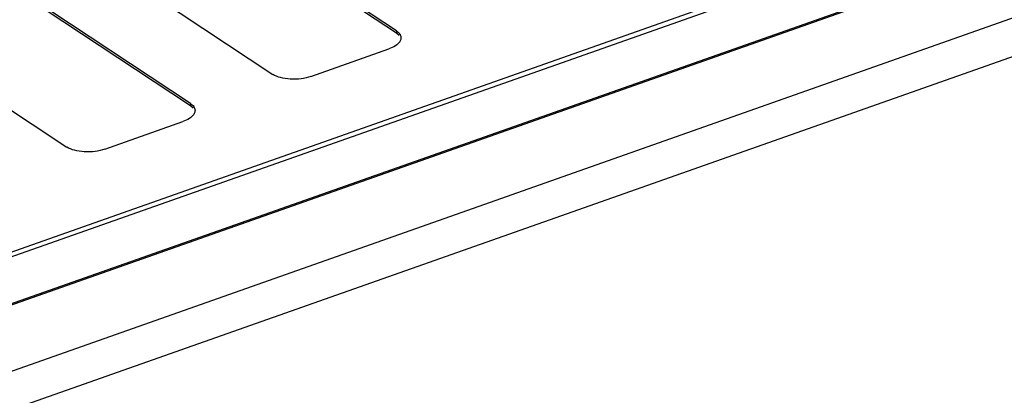
# Model space of a CAD drawing. Units: inches. Extents: x 0 to 22, y 0 to 17.
# Drawn here: x 6.2 to 6.9, y 6.1 to 6.4 of the extents above; entities that cross this region are included whole.
import ezdxf

# ---------------------------------------------------------------- set-up
doc = ezdxf.new("R2010")
doc.units = ezdxf.units.IN
doc.header["$LTSCALE"] = 1.21
doc.header["$MEASUREMENT"] = 0
doc.layers.get('0').update_dxf_attribs({"linetype": 'CONTINUOUS'})

msp = doc.modelspace()

# ---------------------------------------------------------------- linework, layer by layer
at = {"color": 7, "linetype": 'CONTINUOUS'}
for p, q in [((6.43452, 6.35861), (6.10185, 6.57872)), ((6.4346, 6.35687), (6.10193, 6.57698)), ((6.01361, 6.5476), (6.34628, 6.32749)), ((6.28745, 6.30674), (5.95478, 6.52686)), ((6.28754, 6.30501), (5.95487, 6.52512)), ((5.86655, 6.49574), (6.19921, 6.27562)), ((6.92773, 6.4715), (3.39818, 5.22673)), ((6.9279, 6.46803), (3.39836, 5.22325)), ((3.35117, 5.12524), (7.14216, 6.46222)), ((3.43539, 5.20211), (6.96493, 6.44688)), ((3.36773, 5.10357), (7.15873, 6.44055)), ((3.43119, 5.20153), (6.96073, 6.4463)), ((6.43452, 6.35861), (6.4346, 6.35687)), ((6.43663, 6.35512), (6.4346, 6.35687)), ((6.37356, 6.32601), (6.42912, 6.34561)), ((6.28745, 6.30674), (6.28754, 6.30501)), ((6.28956, 6.30325), (6.28754, 6.30501)), ((6.2265, 6.27415), (6.28206, 6.29374))]:
    msp.add_line(p, q, dxfattribs=at)
for points, knots in [([(6.43452, 6.35861), (6.43544, 6.358), (6.437, 6.35668), (6.43779, 6.35472), (6.43784, 6.35382)], [0, 0, 0, 0, 0.55054, 1, 1, 1, 1]), ([(6.43692, 6.35078), (6.43616, 6.34962), (6.43368, 6.3475), (6.43079, 6.34619), (6.42912, 6.34561)], [0, 0, 0, 0, 0.439187, 1, 1, 1, 1]), ([(6.43784, 6.35382), (6.43786, 6.35331), (6.43772, 6.35222), (6.43723, 6.35124), (6.43692, 6.35078)], [0, 0, 0, 0, 0.478701, 1, 1, 1, 1]), ([(6.37356, 6.32601), (6.37128, 6.3252), (6.36637, 6.32412), (6.35896, 6.32382), (6.35207, 6.3248), (6.34792, 6.3264), (6.34628, 6.32749)], [0, 0, 0, 0, 0.259481, 0.5333, 0.789216, 1, 1, 1, 1]), ([(6.28745, 6.30674), (6.28837, 6.30614), (6.28994, 6.30482), (6.29073, 6.30285), (6.29077, 6.30195)], [0, 0, 0, 0, 0.55054, 1, 1, 1, 1]), ([(6.28986, 6.29891), (6.28909, 6.29776), (6.28662, 6.29563), (6.28373, 6.29433), (6.28206, 6.29374)], [0, 0, 0, 0, 0.439187, 1, 1, 1, 1]), ([(6.29077, 6.30195), (6.2908, 6.30144), (6.29065, 6.30035), (6.29016, 6.29938), (6.28986, 6.29891)], [0, 0, 0, 0, 0.478701, 1, 1, 1, 1]), ([(6.2265, 6.27415), (6.22421, 6.27334), (6.2193, 6.27225), (6.21189, 6.27196), (6.20501, 6.27294), (6.20086, 6.27454), (6.19921, 6.27562)], [0, 0, 0, 0, 0.259481, 0.5333, 0.789216, 1, 1, 1, 1])]:
    msp.add_open_spline(points, degree=3, knots=knots, dxfattribs=at)

doc.saveas('drawing.dxf')
